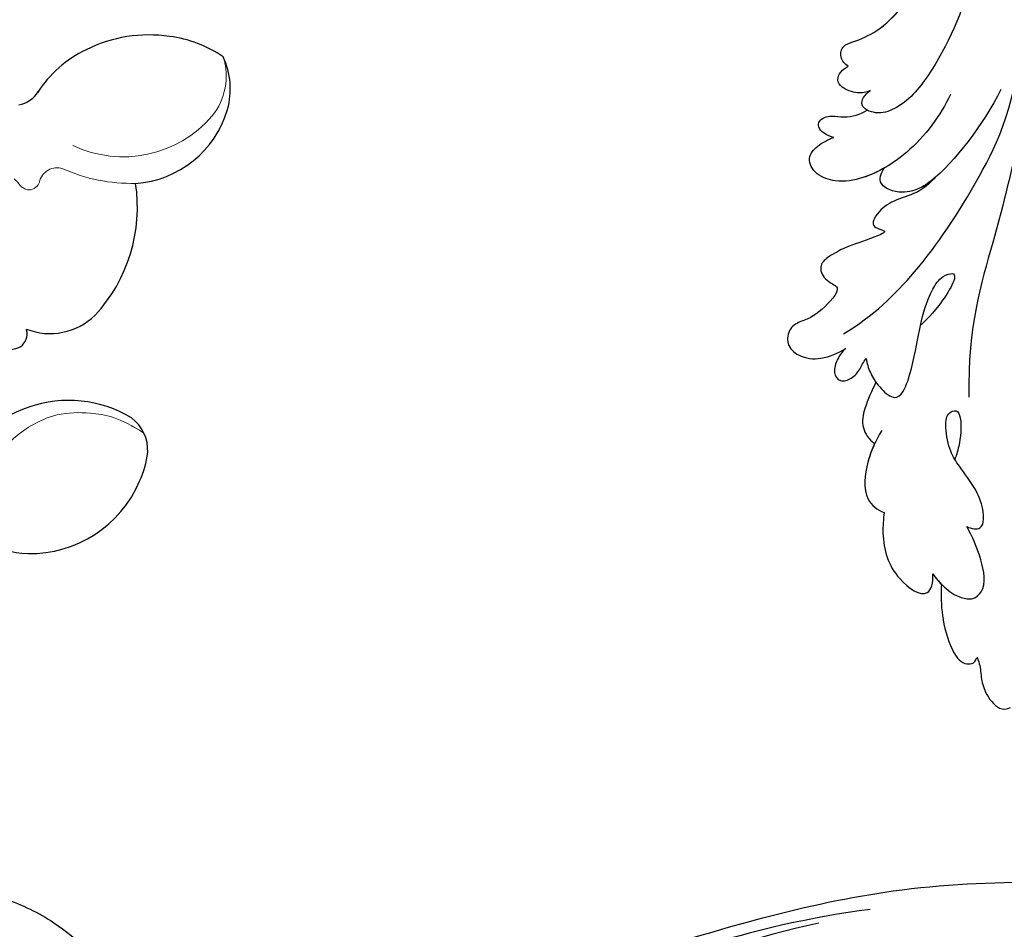
# Model space of a CAD drawing. Units: millimetres. Extents: x 26526 to 28626, y 375 to 1860.
# Drawn here: x 28413 to 28426, y 958 to 970 of the extents above; entities that cross this region are included whole.
import ezdxf
from ezdxf.xclip import XClip

# ---------------------------------------------------------------- set-up
doc = ezdxf.new("R2010")
doc.units = ezdxf.units.MM
doc.header["$XCLIPFRAME"] = 2
doc.layers.add('H&K Decorate detail1', color=251, linetype='Continuous', lineweight=5)
for name, color, linetype in [('H-06.木作(細線)', 8, 'Continuous'), ('H-07.木作(中線)', 6, 'Continuous'), ('H-08.木作(細線)', 8, 'Continuous')]:
    doc.layers.add(name, color=color, linetype=linetype)

# ---------------------------------------------------------------- blocks, each defined once
blk = doc.blocks.new('SE-21127L')
at = {"layer": 'H-08.木作(細線)'}
blk.add_open_spline([(5.938, 24.064), (7.192, 23.814), (8.852, 24.158), (10.795, 26.975), (11.171, 29.041), (12.55, 33.235), (13.306, 35.197), (15.217, 37.92), (17.097, 39.642), (19.385, 40.769), (23.49, 41.927), (27.062, 42.146), (30.071, 42.115), (35.25, 41.293), (42.312, 39.945), (47.018, 38.012), (48.908, 37.131), (57.572, 31.877), (62.492, 28.413), (67.653, 24.627), (70.718, 21.888), (74.037, 18.23), (77.666, 12.913), (81.053, 6.63), (82.424, 0.186), (82.751, -3.408), (82.831, -7.919), (82.105, -14.605), (80.734, -19.519), (78.073, -23.225), (77.347, -24.111)], degree=3, dxfattribs=at)
blk = doc.blocks.new('SE-21134L')
for centre, radius, start, end in [((33.931, -55.273), 2.423, 213.57313, 261.25427), ((31.767, -67.361), 9.859, 48.33539, 80.19401), ((30.837, -68.759), 11.524, 14.1112, 49.50308), ((1.527, -73.889), 10.126, 351.77, 92.20617), ((20.319, -64.308), 5.352, 181.17532, 247.2439), ((32.708, -68.676), 9.696, 347.73449, 16.33007), ((6.945, -68.485), 9.721, 176.4018, 199.79941), ((22.759, -56.846), 13.192, 250.00734, 301.55153), ((37.308, -64.26), 8.551, 206.59517, 276.63491), ((37.493, -66.453), 6.352, 277.26468, 317.59887), ((6.983, -68.118), 9.887, 201.72395, 269.85435), ((8.317, -74.562), 3.324, 289.42651, 346.47727), ((7.215, -70.048), 7.961, 268.15386, 286.0994)]:
    blk.add_arc(centre, radius, start, end)
blk.add_open_spline([(9.912, -61.787), (10.919, -61.653), (12.498, -61.759), (12.889, -64.722), (14.37, -64.825), (14.893, -64.48), (14.968, -64.418)], degree=3, knots=[6.172196, 6.172196, 6.172196, 6.172196, 8.987293, 11.248817, 12.924453, 13.232845, 13.232845, 13.232845, 13.232845])
at = {"layer": 'H&K Decorate detail1'}
for centre, radius, start, end in [((26.937, -62.15), 1.504, 4.48408, 100.56769), ((42.262, -62.388), 13.83, 178.52476, 204.3409), ((40.306, -62.494), 9.775, 177.50358, 252.09201), ((38.745, -66.675), 5.321, 254.24571, 310.25312)]:
    blk.add_arc(centre, radius, start, end, dxfattribs=at)
for points, knots in [([(25.694, -60.081), (25.668, -59.979), (25.601, -59.408), (26.012, -58.994), (26.081, -58.644)], [1.468003, 1.468003, 1.468003, 1.468003, 1.747449, 3.024414, 3.024414, 3.024414, 3.024414]), ([(0.516, -66.036), (2.717, -65.919), (5.838, -66.352), (9.387, -69.114), (10.79, -72.268), (11.201, -74.413), (10.785, -76.788)], [0, 0, 0, 0, 6.00464, 9.580036, 12.159013, 15.500885, 15.500885, 15.500885, 15.500885])]:
    blk.add_open_spline(points, degree=3, knots=knots, dxfattribs=at)
blk.add_open_spline([(26.661, -60.671), (26.347, -60.743), (25.902, -60.515), (25.694, -60.081)], degree=3, dxfattribs=at)
blk.add_open_spline([(26.661, -60.671), (26.347, -60.743), (25.902, -60.515), (25.694, -60.081)], degree=3, dxfattribs=at)
blk = doc.blocks.new('SE-21134L-d')
at = {"layer": 'H-08.木作(細線)'}
blk.add_blockref('SE-21134L', (0.496, 39.002), dxfattribs=at)
blk = doc.blocks.new('SE-21052L-d')
at = {"layer": 'H-08.木作(細線)', "ltscale": 0.2}
for centre, radius, start, end in [((18.618, 38.386), 89.336, 297.11476, 338.05869), ((24.192, 33.386), 82.832, 292.19592, 302.41408)]:
    blk.add_arc(centre, radius, start, end, dxfattribs=at)
for points, knots in [([(101.268, -3.411), (99.66, -5.807), (95.916, -11.384), (89.702, -19.911), (82.21, -28.486), (73.129, -34.917), (63.853, -40.574), (53.717, -45.763), (42.614, -49.192), (30.065, -51.906), (17.72, -52.92), (7.306, -52.914), (0.413, -51.516), (-2.776, -50.51), (-4.244, -50.043)], [0, 0, 0, 0, 12.857957, 29.924772, 47.042881, 63.274069, 79.237497, 95.50301, 113.844525, 130.832325, 152.628889, 168.961207, 176.992121, 183.857508, 183.857508, 183.857508, 183.857508]), ([(101.268, -3.411), (99.66, -5.807), (95.916, -11.384), (89.702, -19.911), (82.21, -28.486), (73.129, -34.917), (63.853, -40.574), (53.717, -45.763), (42.614, -49.192), (30.065, -51.906), (17.72, -52.92), (7.306, -52.914), (0.413, -51.516), (-2.776, -50.51), (-4.244, -50.043)], [0, 0, 0, 0, 12.857957, 29.924772, 47.042881, 63.274069, 79.237497, 95.50301, 113.844525, 130.832325, 152.628889, 168.961207, 176.992121, 183.857508, 183.857508, 183.857508, 183.857508]), ([(101.268, -3.411), (99.66, -5.807), (95.916, -11.384), (89.702, -19.911), (82.21, -28.486), (73.129, -34.917), (63.853, -40.574), (53.717, -45.763), (42.614, -49.192), (30.065, -51.906), (17.72, -52.92), (7.306, -52.914), (0.413, -51.516), (-2.776, -50.51), (-4.244, -50.043)], [0, 0, 0, 0, 12.857957, 29.924772, 47.042881, 63.274069, 79.237497, 95.50301, 113.844525, 130.832325, 152.628889, 168.961207, 176.992121, 183.857508, 183.857508, 183.857508, 183.857508]), ([(140.591, -12.183), (140.965, -12.478), (142.223, -13.471), (142.45, -16.687), (140.763, -20.15), (137.159, -23.537), (131.814, -25.918), (125.952, -26.263), (119.989, -25.142), (114.803, -21.962), (110.341, -18.346), (107.283, -14.953), (106.289, -12.726), (105.834, -11.705)], [0, 0, 0, 0, 1.398149, 4.708848, 8.453416, 12.822372, 19.250351, 25.591038, 30.155055, 37.253726, 43.494365, 47.437077, 50.774264, 50.774264, 50.774264, 50.774264]), ([(140.591, -12.183), (140.965, -12.478), (142.223, -13.471), (142.45, -16.687), (140.763, -20.15), (137.159, -23.537), (131.814, -25.918), (125.952, -26.263), (119.989, -25.142), (114.803, -21.962), (110.341, -18.346), (107.283, -14.953), (106.289, -12.726), (105.834, -11.705)], [0, 0, 0, 0, 1.398149, 4.708848, 8.453416, 12.822372, 19.250351, 25.591038, 30.155055, 37.253726, 43.494365, 47.437077, 50.774264, 50.774264, 50.774264, 50.774264]), ([(140.591, -12.183), (140.965, -12.478), (142.223, -13.471), (142.45, -16.687), (140.763, -20.15), (137.159, -23.537), (131.814, -25.918), (125.952, -26.263), (119.989, -25.142), (114.803, -21.962), (110.341, -18.346), (107.283, -14.953), (106.289, -12.726), (105.834, -11.705)], [0, 0, 0, 0, 1.398149, 4.708848, 8.453416, 12.822372, 19.250351, 25.591038, 30.155055, 37.253726, 43.494365, 47.437077, 50.774264, 50.774264, 50.774264, 50.774264])]:
    blk.add_open_spline(points, degree=3, knots=knots, dxfattribs=at)
blk = doc.blocks.new('SE-21039L-d')
at = {"layer": 'H-08.木作(細線)'}
for points, knots in [([(-50.453, 38.878), (-50.475, 39.007), (-50.642, 39.541), (-51.26, 40.344), (-51.856, 41.571), (-51.948, 43.304), (-51.308, 43.766), (-50.973, 43.858)], [0, 0, 0, 0, 0.00095316, 0.00411767, 0.00726888, 0.01130902, 0.01384796, 0.01384796, 0.01384796, 0.01384796]), ([(-50.453, 38.878), (-50.475, 39.007), (-50.642, 39.541), (-51.26, 40.344), (-51.856, 41.571), (-51.948, 43.304), (-51.308, 43.766), (-50.973, 43.858)], [0, 0, 0, 0, 0.00095316, 0.00411767, 0.00726888, 0.01130902, 0.01384796, 0.01384796, 0.01384796, 0.01384796]), ([(-50.453, 38.878), (-50.475, 39.007), (-50.642, 39.541), (-51.26, 40.344), (-51.856, 41.571), (-51.948, 43.304), (-51.308, 43.766), (-50.973, 43.858)], [0, 0, 0, 0, 0.00095316, 0.00411767, 0.00726888, 0.01130902, 0.01384796, 0.01384796, 0.01384796, 0.01384796]), ([(-48.805, 32.306), (-49.425, 32.954), (-50.555, 34.411), (-51.562, 36.519), (-51.838, 38.371), (-51.083, 39.092), (-50.692, 39.022), (-50.453, 38.878)], [0.00113834, 0.00113834, 0.00113834, 0.00113834, 0.00756659, 0.01489778, 0.01863212, 0.02005492, 0.02161744, 0.02161744, 0.02161744, 0.02161744]), ([(-48.805, 32.306), (-49.425, 32.954), (-50.555, 34.411), (-51.562, 36.519), (-51.838, 38.371), (-51.083, 39.092), (-50.692, 39.022), (-50.453, 38.878)], [0.00113834, 0.00113834, 0.00113834, 0.00113834, 0.00756659, 0.01489778, 0.01863212, 0.02005492, 0.02161744, 0.02161744, 0.02161744, 0.02161744]), ([(-48.805, 32.306), (-49.425, 32.954), (-50.555, 34.411), (-51.562, 36.519), (-51.838, 38.371), (-51.083, 39.092), (-50.692, 39.022), (-50.453, 38.878)], [0.00113834, 0.00113834, 0.00113834, 0.00113834, 0.00756659, 0.01489778, 0.01863212, 0.02005492, 0.02161744, 0.02161744, 0.02161744, 0.02161744]), ([(-48.796, 31.193), (-48.852, 31.7), (-48.812, 32.702), (-48.467, 34.037), (-47.615, 35.013), (-46.058, 34.97), (-44.796, 32.656), (-44.276, 30.929), (-44.112, 29.977)], [0, 0, 0, 0, 0.00353827, 0.00757061, 0.01002749, 0.01232173, 0.01877269, 0.02605816, 0.02605816, 0.02605816, 0.02605816]), ([(-48.796, 31.193), (-48.852, 31.7), (-48.812, 32.702), (-48.467, 34.037), (-47.615, 35.013), (-46.058, 34.97), (-44.796, 32.656), (-44.276, 30.929), (-44.112, 29.977)], [0, 0, 0, 0, 0.00353827, 0.00757061, 0.01002749, 0.01232173, 0.01877269, 0.02605816, 0.02605816, 0.02605816, 0.02605816]), ([(-48.62, 24.67), (-49.054, 25.048), (-50.451, 26.508), (-51.605, 29.203), (-50.582, 32.714), (-49.257, 31.789), (-48.796, 31.193)], [0.00442004, 0.00442004, 0.00442004, 0.00442004, 0.00829637, 0.01787351, 0.02499013, 0.02936755, 0.02936755, 0.02936755, 0.02936755]), ([(-48.62, 24.67), (-49.054, 25.048), (-50.451, 26.508), (-51.605, 29.203), (-50.582, 32.714), (-49.257, 31.789), (-48.796, 31.193)], [0.00442004, 0.00442004, 0.00442004, 0.00442004, 0.00829637, 0.01787351, 0.02499013, 0.02936755, 0.02936755, 0.02936755, 0.02936755]), ([(-48.62, 24.67), (-49.054, 25.048), (-50.451, 26.508), (-51.605, 29.203), (-50.582, 32.714), (-49.257, 31.789), (-48.796, 31.193)], [0.00442004, 0.00442004, 0.00442004, 0.00442004, 0.00829637, 0.01787351, 0.02499013, 0.02936755, 0.02936755, 0.02936755, 0.02936755]), ([(-44.112, 29.977), (-44.037, 30.148), (-43.819, 30.514), (-43.204, 30.902), (-42.185, 30.076), (-41.443, 28.093), (-41.436, 25.988), (-41.183, 24.174), (-40.405, 22.751), (-39.398, 21.631), (-38.423, 21.953), (-38.824, 23.072), (-40.297, 24.454), (-41.058, 24.935), (-41.291, 25.042)], [0, 0, 0, 0, 0.00139692, 0.00258501, 0.00469877, 0.01078012, 0.0165445, 0.0202281, 0.02483581, 0.02757459, 0.02972842, 0.03194252, 0.03777094, 0.0421144, 0.0421144, 0.0421144, 0.0421144]), ([(-44.112, 29.977), (-44.037, 30.148), (-43.819, 30.514), (-43.204, 30.902), (-42.185, 30.076), (-41.443, 28.093), (-41.436, 25.988), (-41.183, 24.174), (-40.405, 22.751), (-39.398, 21.631), (-38.423, 21.953), (-38.824, 23.072), (-40.297, 24.454), (-41.058, 24.935), (-41.291, 25.042)], [0, 0, 0, 0, 0.00139692, 0.00258501, 0.00469877, 0.01078012, 0.0165445, 0.0202281, 0.02483581, 0.02757459, 0.02972842, 0.03194252, 0.03777094, 0.0421144, 0.0421144, 0.0421144, 0.0421144]), ([(-44.424, 19.306), (-45.255, 19.587), (-47.056, 20.415), (-49.23, 22.498), (-48.963, 24.125), (-48.62, 24.67)], [0, 0, 0, 0, 0.00720391, 0.01472229, 0.01912075, 0.01912075, 0.01912075, 0.01912075]), ([(-44.424, 19.306), (-45.255, 19.587), (-47.056, 20.415), (-49.23, 22.498), (-48.963, 24.125), (-48.62, 24.67)], [0, 0, 0, 0, 0.00720391, 0.01472229, 0.01912075, 0.01912075, 0.01912075, 0.01912075]), ([(-45.574, 19.769), (-46.045, 19.991), (-47.426, 20.77), (-49.23, 22.498), (-48.963, 24.125), (-48.62, 24.67)], [0.00325536, 0.00325536, 0.00325536, 0.00325536, 0.00720391, 0.01472229, 0.01912075, 0.01912075, 0.01912075, 0.01912075]), ([(1.578, -37.936), (2.618, -29.899), (0.233, -15.602), (-11.609, 0.29), (-18.207, 6.695), (-27.996, 13.823), (-33.25, 17.133), (-37.083, 21.809)], [0, 0, 0, 0, 0.0572105, 0.1046729, 0.1400097, 0.1587617, 0.1828641, 0.1828641, 0.1828641, 0.1828641]), ([(-42.21, 15.91), (-42.93, 16.24), (-44.151, 16.801), (-45.583, 17.938), (-45.718, 19.167), (-45.574, 19.769)], [0, 0, 0, 0, 0.00602978, 0.01022909, 0.01385669, 0.01385669, 0.01385669, 0.01385669]), ([(-42.21, 15.91), (-42.93, 16.24), (-44.151, 16.801), (-45.583, 17.938), (-45.718, 19.167), (-45.574, 19.769)], [0, 0, 0, 0, 0.00602978, 0.01022909, 0.01385669, 0.01385669, 0.01385669, 0.01385669]), ([(-42.21, 15.91), (-42.93, 16.24), (-44.151, 16.801), (-45.583, 17.938), (-45.718, 19.167), (-45.574, 19.769)], [0, 0, 0, 0, 0.00602978, 0.01022909, 0.01385669, 0.01385669, 0.01385669, 0.01385669]), ([(-41.577, 13.883), (-41.792, 14.202), (-42.148, 15.157), (-42.301, 16.452), (-42.012, 18.069), (-40.841, 18.038), (-37.15, 15.574), (-35.569, 13.643), (-32.474, 12.597), (-30.626, 13.328), (-34.535, 14.654), (-36.157, 14.637), (-36.329, 14.653)], [0, 0, 0, 0, 0.00299722, 0.00708385, 0.01037487, 0.01293496, 0.01719113, 0.03452013, 0.03783885, 0.03991265, 0.0469429, 0.05408276, 0.05408276, 0.05408276, 0.05408276]), ([(-41.577, 13.883), (-41.792, 14.202), (-42.148, 15.157), (-42.301, 16.452), (-42.012, 18.069), (-40.841, 18.038), (-37.15, 15.574), (-35.569, 13.643), (-32.474, 12.597), (-30.626, 13.328), (-34.535, 14.654), (-36.157, 14.637), (-36.329, 14.653)], [0, 0, 0, 0, 0.00299722, 0.00708385, 0.01037487, 0.01293496, 0.01719113, 0.03452013, 0.03783885, 0.03991265, 0.0469429, 0.05408276, 0.05408276, 0.05408276, 0.05408276]), ([(-41.577, 13.883), (-41.792, 14.202), (-42.06, 14.921), (-42.185, 15.6), (-42.21, 15.91)], [0, 0, 0, 0, 0.002997217, 0.005332507, 0.005332507, 0.005332507, 0.005332507]), ([(-42.331, 12.14), (-42.739, 12.164), (-43.381, 12.314), (-44.43, 12.944), (-44.587, 14.034), (-43.501, 14.429), (-42.536, 14.26), (-41.932, 13.943), (-41.577, 13.883)], [0, 0, 0, 0, 0.00299187, 0.00565704, 0.00788388, 0.01018441, 0.01272778, 0.01529636, 0.01529636, 0.01529636, 0.01529636]), ([(-42.331, 12.14), (-42.739, 12.164), (-43.381, 12.314), (-44.43, 12.944), (-44.587, 14.034), (-43.501, 14.429), (-42.536, 14.26), (-41.932, 13.943), (-41.577, 13.883)], [0, 0, 0, 0, 0.00299187, 0.00565704, 0.00788388, 0.01018441, 0.01272778, 0.01529636, 0.01529636, 0.01529636, 0.01529636]), ([(-42.331, 12.14), (-42.739, 12.164), (-43.381, 12.314), (-44.43, 12.944), (-44.587, 14.034), (-43.501, 14.429), (-42.536, 14.26), (-41.932, 13.943), (-41.577, 13.883)], [0, 0, 0, 0, 0.00299187, 0.00565704, 0.00788388, 0.01018441, 0.01272778, 0.01529636, 0.01529636, 0.01529636, 0.01529636]), ([(-27.528, 6.006), (-28.653, 6.114), (-29.784, 5.965), (-31.308, 5.211), (-32.932, 5.085), (-34.14, 5.57), (-33.869, 6.322), (-33.355, 6.95), (-35.284, 6.36), (-36.599, 5.746), (-38.276, 5.388), (-39.678, 5.348), (-40.128, 6.749), (-39.378, 7.819), (-40.487, 8.363), (-42.614, 8.46), (-43.651, 8.052), (-44.797, 7.744), (-46.008, 8.727), (-45.739, 10.373), (-44.478, 11.626), (-43.061, 12.047), (-42.331, 12.14)], [0, 0, 0, 0, 0.00290809, 0.00750557, 0.01164843, 0.01431721, 0.01569261, 0.01720406, 0.01982042, 0.02607672, 0.02968524, 0.03206346, 0.03488559, 0.03820147, 0.04036279, 0.0458253, 0.04897558, 0.05203356, 0.05491067, 0.05798955, 0.06267557, 0.0680481, 0.0680481, 0.0680481, 0.0680481]), ([(-27.528, 6.006), (-28.653, 6.114), (-29.784, 5.965), (-31.308, 5.211), (-32.932, 5.085), (-34.14, 5.57), (-33.869, 6.322), (-33.355, 6.95), (-35.284, 6.36), (-36.599, 5.746), (-38.276, 5.388), (-39.678, 5.348), (-40.128, 6.749), (-39.378, 7.819), (-40.487, 8.363), (-42.614, 8.46), (-43.651, 8.052), (-44.797, 7.744), (-46.008, 8.727), (-45.739, 10.373), (-44.478, 11.626), (-43.061, 12.047), (-42.331, 12.14)], [0, 0, 0, 0, 0.00290809, 0.00750557, 0.01164843, 0.01431721, 0.01569261, 0.01720406, 0.01982042, 0.02607672, 0.02968524, 0.03206346, 0.03488559, 0.03820147, 0.04036279, 0.0458253, 0.04897558, 0.05203356, 0.05491067, 0.05798955, 0.06267557, 0.0680481, 0.0680481, 0.0680481, 0.0680481]), ([(-27.528, 6.006), (-28.653, 6.114), (-29.784, 5.965), (-31.308, 5.211), (-32.932, 5.085), (-34.14, 5.57), (-33.869, 6.322), (-33.355, 6.95), (-35.284, 6.36), (-36.599, 5.746), (-38.276, 5.388), (-39.678, 5.348), (-40.128, 6.749), (-39.378, 7.819), (-40.487, 8.363), (-42.614, 8.46), (-43.651, 8.052), (-44.797, 7.744), (-46.008, 8.727), (-45.739, 10.373), (-44.478, 11.626), (-43.061, 12.047), (-42.331, 12.14)], [0, 0, 0, 0, 0.00290809, 0.00750557, 0.01164843, 0.01431721, 0.01569261, 0.01720406, 0.01982042, 0.02607672, 0.02968524, 0.03206346, 0.03488559, 0.03820147, 0.04036279, 0.0458253, 0.04897558, 0.05203356, 0.05491067, 0.05798955, 0.06267557, 0.0680481, 0.0680481, 0.0680481, 0.0680481]), ([(-41.713, 11.095), (-38.862, 11.541), (-33.337, 11.123), (-25.597, 8.865), (-18.377, 5.682), (-13.592, 0.773)], [0, 0, 0, 0, 0.01889232, 0.04141829, 0.06046316, 0.06046316, 0.06046316, 0.06046316]), ([(-41.713, 11.095), (-38.862, 11.541), (-33.337, 11.123), (-25.597, 8.865), (-18.377, 5.682), (-13.592, 0.773)], [0, 0, 0, 0, 0.01889232, 0.04141829, 0.06046316, 0.06046316, 0.06046316, 0.06046316]), ([(-18.62, 3.897), (-21.672, 5.164), (-26.131, 6.248), (-29.274, 5.899), (-30.838, 5.043), (-31.529, 3.289), (-30.748, 2.841), (-30.231, 2.683)], [0, 0, 0, 0, 0.02740116, 0.03270429, 0.03708772, 0.03932923, 0.04226044, 0.04226044, 0.04226044, 0.04226044]), ([(-18.62, 3.897), (-21.672, 5.164), (-26.131, 6.248), (-29.274, 5.899), (-30.838, 5.043), (-31.529, 3.289), (-30.748, 2.841), (-30.231, 2.683)], [0, 0, 0, 0, 0.02740116, 0.03270429, 0.03708772, 0.03932923, 0.04226044, 0.04226044, 0.04226044, 0.04226044]), ([(-27.528, 6.006), (-27.675, 6.008), (-28.326, 6.004), (-29.274, 5.899), (-30.838, 5.043), (-31.529, 3.289), (-30.748, 2.841), (-30.231, 2.683)], [0.02589183, 0.02589183, 0.02589183, 0.02589183, 0.02740116, 0.03270429, 0.03708772, 0.03932923, 0.04226044, 0.04226044, 0.04226044, 0.04226044]), ([(-22.11, 1.526), (-23.834, 2.298), (-27.409, 3.231), (-31.807, 2.481), (-33.931, 1.245), (-35.044, -0.476), (-34.739, -2.125), (-33.236, -2.344), (-32.379, -2.139), (-31.832, -1.959)], [0, 0, 0, 0, 0.01422861, 0.02425978, 0.03040625, 0.03436631, 0.03828906, 0.04183461, 0.04601359, 0.04601359, 0.04601359, 0.04601359]), ([(-22.11, 1.526), (-23.834, 2.298), (-27.409, 3.231), (-31.807, 2.481), (-33.931, 1.245), (-35.044, -0.476), (-34.739, -2.125), (-33.236, -2.344), (-32.379, -2.139), (-31.832, -1.959)], [0, 0, 0, 0, 0.01422861, 0.02425978, 0.03040625, 0.03436631, 0.03828906, 0.04183461, 0.04601359, 0.04601359, 0.04601359, 0.04601359]), ([(-30.231, 2.683), (-30.902, 2.564), (-32.354, 2.163), (-33.931, 1.245), (-35.044, -0.476), (-34.739, -2.125), (-33.236, -2.344), (-32.379, -2.139), (-31.832, -1.959)], [0.01941464, 0.01941464, 0.01941464, 0.01941464, 0.02425978, 0.03040625, 0.03436631, 0.03828906, 0.04183461, 0.04601359, 0.04601359, 0.04601359, 0.04601359]), ([(-7.505, -11.268), (-9.391, -8.601), (-14.482, -4.394), (-20.832, -1.104), (-25.605, -0.191), (-27.858, -1.025), (-28.712, -2.727), (-27.575, -3.051), (-27.022, -3.011)], [0, 0, 0, 0, 0.02130886, 0.04475688, 0.05488194, 0.05870889, 0.06179575, 0.06506519, 0.06506519, 0.06506519, 0.06506519]), ([(-7.505, -11.268), (-9.391, -8.601), (-14.482, -4.394), (-20.832, -1.104), (-25.605, -0.191), (-27.858, -1.025), (-28.712, -2.727), (-27.575, -3.051), (-27.022, -3.011)], [0, 0, 0, 0, 0.02130886, 0.04475688, 0.05488194, 0.05870889, 0.06179575, 0.06506519, 0.06506519, 0.06506519, 0.06506519]), ([(-31.832, -1.959), (-31.998, -2.117), (-32.495, -3.098), (-31.985, -4.042), (-30.685, -3.469), (-30.216, -2.648), (-28.869, -1.972), (-28.255, -1.931)], [0, 0, 0, 0, 0.00169378, 0.00451944, 0.00767474, 0.010916, 0.01514715, 0.01514715, 0.01514715, 0.01514715]), ([(-31.832, -1.959), (-31.998, -2.117), (-32.495, -3.098), (-31.985, -4.042), (-30.685, -3.469), (-30.216, -2.648), (-28.869, -1.972), (-28.255, -1.931)], [0, 0, 0, 0, 0.00169378, 0.00451944, 0.00767474, 0.010916, 0.01514715, 0.01514715, 0.01514715, 0.01514715]), ([(-31.832, -1.959), (-31.998, -2.117), (-32.495, -3.098), (-31.985, -4.042), (-30.685, -3.469), (-30.216, -2.648), (-28.869, -1.972), (-28.255, -1.931)], [0, 0, 0, 0, 0.00169378, 0.00451944, 0.00767474, 0.010916, 0.01514715, 0.01514715, 0.01514715, 0.01514715]), ([(-28.255, -1.931), (-28.34, -2.144), (-28.432, -2.807), (-27.575, -3.051), (-27.022, -3.011)], [0.060276434, 0.060276434, 0.060276434, 0.060276434, 0.061795753, 0.065065187, 0.065065187, 0.065065187, 0.065065187]), ([(-27.022, -3.011), (-27.36, -3.111), (-27.995, -3.447), (-28.746, -4.634), (-28.614, -5.487), (-27.905, -5.822), (-27.378, -5.797), (-27.123, -5.738)], [0, 0, 0, 0, 0.00253718, 0.00535267, 0.00725461, 0.00914969, 0.01114029, 0.01114029, 0.01114029, 0.01114029]), ([(-27.022, -3.011), (-27.36, -3.111), (-27.995, -3.447), (-28.746, -4.634), (-28.614, -5.487), (-27.905, -5.822), (-27.378, -5.797), (-27.123, -5.738)], [0, 0, 0, 0, 0.00253718, 0.00535267, 0.00725461, 0.00914969, 0.01114029, 0.01114029, 0.01114029, 0.01114029]), ([(-27.022, -3.011), (-27.36, -3.111), (-27.995, -3.447), (-28.746, -4.634), (-28.614, -5.487), (-27.905, -5.822), (-27.378, -5.797), (-27.123, -5.738)], [0, 0, 0, 0, 0.00253718, 0.00535267, 0.00725461, 0.00914969, 0.01114029, 0.01114029, 0.01114029, 0.01114029]), ([(-27.123, -5.738), (-27.267, -6.018), (-27.165, -6.907), (-26.317, -7.377), (-25.253, -6.897), (-22.325, -6.073), (-17.639, -7.362), (-14.229, -8.983), (-11.936, -10.833)], [0, 0, 0, 0, 0.00191439, 0.00416507, 0.00666254, 0.01217285, 0.02569657, 0.03971406, 0.03971406, 0.03971406, 0.03971406]), ([(-27.123, -5.738), (-27.267, -6.018), (-27.165, -6.907), (-26.317, -7.377), (-25.253, -6.897), (-22.325, -6.073), (-17.639, -7.362), (-14.229, -8.983), (-11.936, -10.833)], [0, 0, 0, 0, 0.00191439, 0.00416507, 0.00666254, 0.01217285, 0.02569657, 0.03971406, 0.03971406, 0.03971406, 0.03971406]), ([(-27.123, -5.738), (-27.267, -6.018), (-27.165, -6.907), (-26.317, -7.377), (-25.253, -6.897), (-23.268, -6.338), (-21.577, -6.47), (-20.664, -6.647)], [0, 0, 0, 0, 0.00191439, 0.00416507, 0.00666254, 0.01217285, 0.01876389, 0.01876389, 0.01876389, 0.01876389])]:
    blk.add_open_spline(points, degree=3, knots=knots, dxfattribs=at)
blk.add_open_spline([(-48.796, 31.193), (-48.839, 31.581), (-48.838, 31.946), (-48.805, 32.306)], degree=3, dxfattribs=at)
blk = doc.blocks.new('立揚展廳展板  1570m 模板10')
at = {"layer": 'H-07.木作(中線)', "color": 8}
for points in [[(28489.28, -5935.725, -0.168735), (28986.708, -5723.636)], [(28488.953, -5945.972, -0.170532), (28985.79, -5731.052, -0.13878)], [(28491.306, -5950.152, -0.170348), (28984.431, -5735.827, -0.138236)]]:
    blk.add_lwpolyline(points, format="xyb", dxfattribs=at)
at = {"layer": 'H-07.木作(中線)'}
blk.add_lwpolyline([(28556.684, -5910.692, -0.143731), (28977.088, -5748.434, -0.135129)], format="xyb", dxfattribs=at)
at = {"rotation": 140.124739997488}
blk.add_blockref('SE-21039L-d', (28855.689, -5868.059), dxfattribs=at)
at = {"xscale": -1}
for name, p, rotation in [('SE-21134L-d', (28977.976, -5907.306), 292.8182836949993), ('SE-21052L-d', (28835.612, -6007.099), 194.6234683606133)]:
    blk.add_blockref(name, p, dxfattribs=dict(at, rotation=rotation))
at = {"layer": 'H-08.木作(細線)', "xscale": -1, "rotation": 106.9423021698949}
blk.add_blockref('SE-21127L', (28978.937, -5804.668), dxfattribs=at)

msp = doc.modelspace()

# ---------------------------------------------------------------- block references
at = {"layer": 'H-06.木作(細線)', "color": 250, "true_color": 0x1b232c}
ref = msp.add_blockref('立揚展廳展板  1570m 模板10', (33044.692, 1910.626), dxfattribs=dict(at, xscale=-0.16, yscale=0.16, zscale=0.16))
XClip(ref).set_block_clipping_path([(28143.2813624391, -7535.691115908), (29043.2813624391, -5295.691115908)])

doc.saveas('drawing.dxf')
